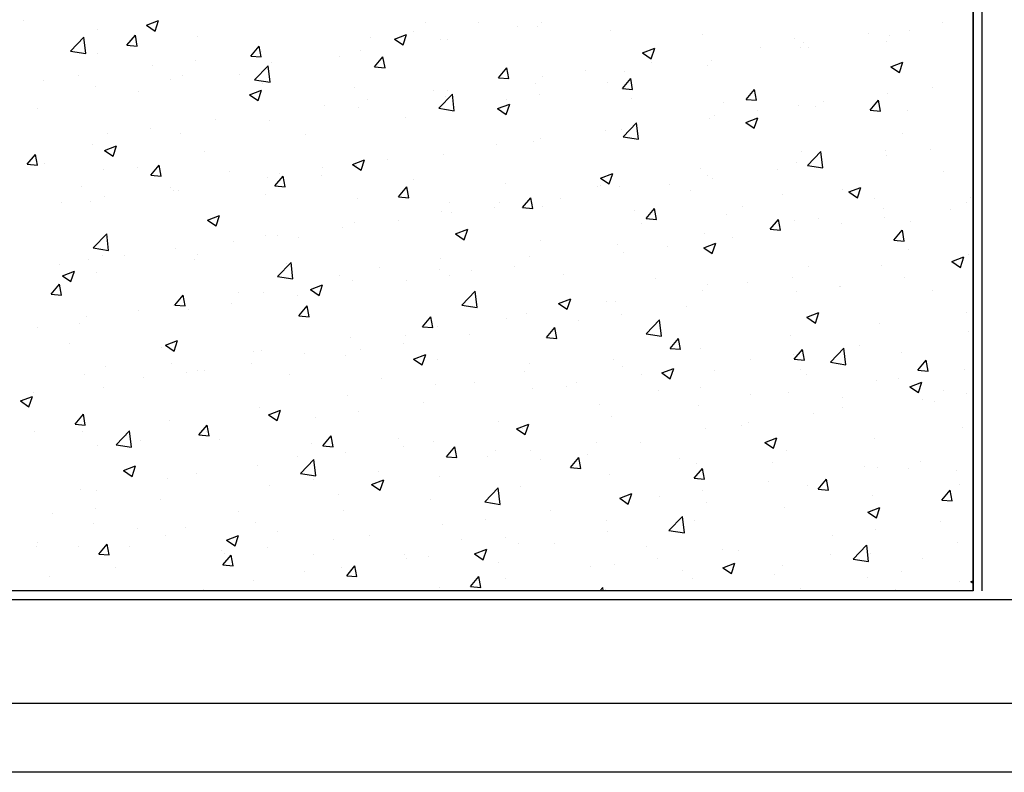
# Model space of a CAD drawing. Extents: x 60 to 3027, y 81 to 1948.
# Drawn here: x 230 to 401, y 909 to 1040 of the extents above; entities that cross this region are included whole.
import ezdxf

# ---------------------------------------------------------------- set-up
doc = ezdxf.new("R2010")
doc.units = 0
doc.layers.add('RESULTAT', color=7, linetype='CONTINUOUS')

msp = doc.modelspace()

# ---------------------------------------------------------------- linework, layer by layer
at = {"layer": 'RESULTAT'}
for p, q in [((395.36, 940.85), (395.36, 1928.35)), ((395.36, 1928.35), (395.36, 940.85)), ((396.86, 1928.35), (396.86, 940.85)), ((230.35, 1039.91), (230.35, 1039.91)), ((251.71, 1039.1), (253.82, 1039.91)), ((251.71, 1039.1), (253.21, 1038.09)), ((253.21, 1038.09), (253.82, 1039.9)), ((300.25, 1039.59), (300.25, 1039.59)), ((309.46, 1039.53), (309.46, 1039.53)), ((316.26, 1038.91), (316.26, 1038.91)), ((319.66, 1038.89), (319.66, 1038.89)), ((320.33, 1039.64), (320.33, 1039.64)), ((390.01, 1039.56), (390.01, 1039.56)), ((238.5, 1034.61), (240.84, 1037.04)), ((241.17, 1034.19), (240.84, 1037.04)), ((243.15, 1038.42), (243.15, 1038.42)), ((248.34, 1035.63), (249.79, 1037.36)), ((250.13, 1035.48), (249.79, 1037.36)), ((260.65, 1037.22), (260.65, 1037.22)), ((290.59, 1037.04), (290.59, 1037.04)), ((294.83, 1036.7), (296.93, 1037.5)), ((296.32, 1035.69), (296.93, 1037.5)), ((298.1, 1038.03), (298.1, 1038.03)), ((332.28, 1038.23), (332.28, 1038.23)), ((348.29, 1037.56), (348.29, 1037.56)), ((364.31, 1036.88), (364.31, 1036.88)), ((377.21, 1037.65), (377.21, 1037.65)), ((380.84, 1037.3), (380.84, 1037.3)), ((384.27, 1038.15), (384.27, 1038.15)), ((248.34, 1035.63), (250.13, 1035.48)), ((269.86, 1033.75), (271.3, 1035.48)), ((271.65, 1033.59), (271.3, 1035.47)), ((294.83, 1036.7), (296.32, 1035.69)), ((302.83, 1036.64), (302.83, 1036.64)), ((304.08, 1036.64), (304.08, 1036.64)), ((337.94, 1034.29), (340.04, 1035.1)), ((339.44, 1033.29), (340.04, 1035.1)), ((358.34, 1035.17), (358.34, 1035.17)), ((365.44, 1035.19), (365.44, 1035.19)), ((365.85, 1036.16), (365.85, 1036.16)), ((366.78, 1035.15), (366.78, 1035.15)), ((380.32, 1036.2), (380.32, 1036.2)), ((238.5, 1034.61), (241.17, 1034.19)), ((243.16, 1034.21), (243.16, 1034.21)), ((269.86, 1033.75), (271.65, 1033.59)), ((271.64, 1034.55), (271.64, 1034.55)), ((285.34, 1033.63), (285.34, 1033.63)), ((288.93, 1034.72), (288.93, 1034.72)), ((291.37, 1031.87), (292.82, 1033.59)), ((293.17, 1031.71), (292.82, 1033.59)), ((337.94, 1034.29), (339.43, 1033.29)), ((252.77, 1032.07), (252.77, 1032.07)), ((260.28, 1033.05), (260.28, 1033.05)), ((270.52, 1029.64), (272.86, 1032.08)), ((273.19, 1029.23), (272.86, 1032.08)), ((273.52, 1032.61), (273.52, 1032.61)), ((291.37, 1031.87), (293.17, 1031.71)), ((312.89, 1029.99), (314.34, 1031.71)), ((314.69, 1029.83), (314.34, 1031.71)), ((339.39, 1032.68), (339.39, 1032.68)), ((349.28, 1032.14), (349.28, 1032.14)), ((349.85, 1032.94), (349.85, 1032.94)), ((381.06, 1031.89), (383.16, 1032.7)), ((381.06, 1031.89), (382.55, 1030.88)), ((382.55, 1030.88), (383.16, 1032.7)), ((239.91, 1030.4), (239.91, 1030.4)), ((257.94, 1030.36), (257.94, 1030.36)), ((267.84, 1030.63), (267.84, 1030.63)), ((312.89, 1029.99), (314.69, 1029.83)), ((320.52, 1030.19), (320.52, 1030.19)), ((328.03, 1031.18), (328.03, 1031.18)), ((334.7, 1031.02), (334.7, 1031.02)), ((233.82, 1029.57), (233.82, 1029.57)), ((242.79, 1028.44), (242.79, 1028.44)), ((255.93, 1029.72), (255.93, 1029.72)), ((270.52, 1029.64), (273.19, 1029.23)), ((271.94, 1029.04), (271.94, 1029.04)), ((287.95, 1028.37), (287.95, 1028.37)), ((319.3, 1028.9), (319.3, 1028.9)), ((331.79, 1029.14), (331.79, 1029.14)), ((334.41, 1028.1), (335.86, 1029.83)), ((336.2, 1027.95), (335.86, 1029.83)), ((388.26, 1028.32), (388.26, 1028.32)), ((250.35, 1027.63), (250.35, 1027.63)), ((269.62, 1027.02), (271.72, 1027.83)), ((269.62, 1027.02), (271.11, 1026.01)), ((271.12, 1026.01), (271.72, 1027.83)), ((301.57, 1027.7), (301.57, 1027.7)), ((302.54, 1024.68), (304.88, 1027.11)), ((303.72, 1026.65), (303.72, 1026.65)), ((303.97, 1027.69), (303.97, 1027.69)), ((305.21, 1024.26), (304.88, 1027.11)), ((319.98, 1027.01), (319.98, 1027.01)), ((334.41, 1028.1), (336.2, 1027.95)), ((355.93, 1026.22), (357.37, 1027.95)), ((357.72, 1026.06), (357.38, 1027.94)), ((380.47, 1027.31), (380.47, 1027.31)), ((282.7, 1025.21), (282.7, 1025.21)), ((290.21, 1026.2), (290.21, 1026.2)), ((312.74, 1024.62), (314.84, 1025.42)), ((314.23, 1023.61), (314.84, 1025.42)), ((314.29, 1026.14), (314.29, 1026.14)), ((336, 1026.34), (336, 1026.34)), ((352.01, 1025.66), (352.01, 1025.66)), ((355.93, 1026.22), (357.72, 1026.06)), ((365.07, 1025.2), (365.07, 1025.2)), ((368.03, 1024.98), (368.03, 1024.98)), ((369.32, 1025.82), (369.32, 1025.82)), ((377.45, 1024.34), (378.89, 1026.06)), ((379.24, 1024.18), (378.89, 1026.06)), ((232.85, 1024.62), (232.85, 1024.62)), ((288.56, 1024.73), (288.56, 1024.73)), ((296.8, 1023.14), (296.8, 1023.14)), ((302.54, 1024.68), (305.21, 1024.26)), ((312.74, 1024.62), (314.23, 1023.61)), ((350.44, 1023.34), (350.44, 1023.34)), ((357.95, 1024.33), (357.95, 1024.33)), ((377.45, 1024.34), (379.24, 1024.18)), ((384.04, 1024.31), (384.04, 1024.31)), ((263.75, 1022.72), (263.75, 1022.72)), ((273.16, 1022.62), (273.16, 1022.62)), ((334.56, 1019.71), (336.89, 1022.15)), ((337.22, 1019.3), (336.89, 1022.14)), ((349.49, 1022.95), (349.49, 1022.95)), ((355.85, 1022.22), (357.95, 1023.02)), ((355.85, 1022.22), (357.34, 1021.21)), ((357.34, 1021.21), (357.95, 1023.02)), ((244.88, 1020.23), (244.88, 1020.23)), ((252.39, 1021.22), (252.39, 1021.22)), ((257.58, 1020.37), (257.58, 1020.37)), ((279.3, 1020.13), (279.3, 1020.13)), ((331.5, 1020.84), (331.5, 1020.84)), ((334.34, 1021.03), (334.34, 1021.03)), ((334.56, 1019.71), (337.22, 1019.3)), ((383.04, 1020.25), (383.04, 1020.25)), ((242.42, 1018.45), (242.42, 1018.45)), ((244.42, 1017.34), (246.52, 1018.15)), ((245.91, 1016.34), (246.52, 1018.15)), ((312.62, 1018.36), (312.62, 1018.36)), ((318.93, 1018.92), (318.93, 1018.92)), ((320.13, 1019.35), (320.13, 1019.35)), ((395.26, 1019.24), (395.26, 1019.24)), ((230.98, 1014.95), (232.43, 1016.67)), ((232.78, 1014.79), (232.43, 1016.67)), ((244.42, 1017.34), (245.91, 1016.34)), ((261.8, 1017.13), (261.8, 1017.13)), ((303.35, 1016.67), (303.35, 1016.67)), ((365.54, 1017.25), (365.54, 1017.25)), ((366.57, 1014.74), (368.91, 1017.18)), ((369.24, 1014.33), (368.91, 1017.18)), ((380.11, 1017.32), (380.11, 1017.32)), ((380.37, 1016.48), (380.37, 1016.48)), ((387.88, 1017.47), (387.88, 1017.47)), ((230.98, 1014.95), (232.78, 1014.79)), ((234.07, 1015.07), (234.07, 1015.07)), ((252.5, 1013.07), (253.95, 1014.79)), ((254.3, 1012.91), (253.95, 1014.79)), ((287.53, 1014.94), (289.63, 1015.75)), ((287.53, 1014.94), (289.02, 1013.94)), ((288.2, 1014.75), (288.2, 1014.75)), ((289.02, 1013.93), (289.63, 1015.75)), ((293.68, 1015.86), (293.68, 1015.86)), ((364.71, 1015.21), (364.71, 1015.21)), ((366.57, 1014.74), (369.24, 1014.33)), ((244.31, 1014.13), (244.31, 1014.13)), ((250.08, 1014.39), (250.08, 1014.39)), ((252.5, 1013.07), (254.29, 1012.91)), ((266.1, 1013.71), (266.1, 1013.71)), ((274.02, 1011.19), (275.47, 1012.91)), ((274.81, 1013.38), (274.81, 1013.38)), ((275.81, 1011.03), (275.47, 1012.91)), ((282.11, 1013.04), (282.11, 1013.04)), ((282.32, 1014.37), (282.32, 1014.37)), ((330.64, 1012.54), (332.74, 1013.35)), ((332.14, 1011.53), (332.74, 1013.34)), ((348.04, 1014.24), (348.04, 1014.24)), ((349.12, 1012.96), (349.12, 1012.96)), ((361.42, 1013.99), (361.42, 1013.99)), ((390.22, 1013.66), (390.22, 1013.66)), ((272.79, 1012.63), (272.79, 1012.63)), ((274.02, 1011.19), (275.81, 1011.03)), ((298.13, 1012.36), (298.13, 1012.36)), ((314.14, 1011.68), (314.14, 1011.68)), ((330.55, 1011.24), (330.55, 1011.24)), ((330.64, 1012.54), (332.14, 1011.53)), ((342.55, 1011.51), (342.55, 1011.51)), ((350.06, 1012.49), (350.06, 1012.49)), ((240.39, 1011.04), (240.39, 1011.04)), ((244.5, 1009.39), (244.5, 1009.39)), ((255.86, 1010.89), (255.86, 1010.89)), ((256.41, 1010.36), (256.41, 1010.36)), ((257.21, 1010.38), (257.21, 1010.38)), ((272.42, 1009.68), (272.42, 1009.68)), ((295.54, 1009.3), (296.98, 1011.03)), ((297.33, 1009.15), (296.98, 1011.03)), ((330.16, 1011.01), (330.16, 1011.01)), ((333.97, 1011.04), (333.97, 1011.04)), ((346.17, 1010.33), (346.17, 1010.33)), ((362.19, 1009.65), (362.19, 1009.65)), ((372.73, 1010.66), (372.73, 1010.66)), ((373.76, 1010.14), (375.86, 1010.94)), ((373.76, 1010.14), (375.25, 1009.13)), ((375.25, 1009.13), (375.86, 1010.94)), ((236.99, 1008.4), (236.99, 1008.4)), ((242.06, 1008.46), (242.06, 1008.46)), ((288.44, 1009.01), (288.44, 1009.01)), ((295.54, 1009.3), (297.33, 1009.15)), ((304.45, 1008.33), (304.45, 1008.33)), ((313.05, 1008.24), (313.05, 1008.24)), ((317.05, 1007.42), (318.5, 1009.14)), ((318.85, 1007.26), (318.5, 1009.14)), ((318.57, 1008.93), (318.57, 1008.93)), ((323.6, 1009.01), (323.6, 1009.01)), ((378.2, 1008.98), (378.2, 1008.98)), ((394.22, 1008.3), (394.22, 1008.3)), ((394.9, 1009.26), (394.9, 1009.26)), ((262.32, 1005.27), (264.42, 1006.07)), ((263.82, 1004.26), (264.42, 1006.07)), ((302.99, 1006.68), (302.99, 1006.68)), ((304.73, 1006.53), (304.73, 1006.53)), ((312.24, 1007.51), (312.24, 1007.51)), ((317.05, 1007.42), (318.85, 1007.26)), ((320.47, 1007.65), (320.47, 1007.65)), ((336.48, 1006.98), (336.48, 1006.98)), ((338.57, 1005.54), (340.02, 1007.26)), ((340.37, 1005.38), (340.02, 1007.26)), ((352.5, 1006.3), (352.5, 1006.3)), ((355.23, 1007.66), (355.23, 1007.66)), ((379.74, 1007.34), (379.74, 1007.34)), ((391.35, 1007.14), (391.35, 1007.14)), ((262.32, 1005.27), (263.81, 1004.26)), ((287.83, 1004.76), (287.83, 1004.76)), ((295.56, 1005.24), (295.56, 1005.24)), ((337.74, 1004.65), (337.74, 1004.65)), ((338.57, 1005.54), (340.37, 1005.38)), ((360.09, 1003.66), (361.54, 1005.38)), ((361.88, 1003.5), (361.54, 1005.38)), ((364.34, 1005.22), (364.34, 1005.22)), ((368.51, 1005.62), (368.51, 1005.62)), ((372.48, 1004.65), (372.48, 1004.65)), ((379.99, 1005.64), (379.99, 1005.64)), ((384.53, 1004.95), (384.53, 1004.95)), ((242.48, 1000.42), (244.82, 1002.85)), ((245.15, 1000), (244.82, 1002.85)), ((272.43, 1002.65), (272.43, 1002.65)), ((274.42, 1002.54), (274.42, 1002.54)), ((285.79, 1004.03), (285.79, 1004.03)), ((305.44, 1002.86), (307.54, 1003.67)), ((305.44, 1002.86), (306.93, 1001.86)), ((306.93, 1001.86), (307.54, 1003.67)), ((348.76, 1002.98), (348.76, 1002.98)), ((360.09, 1003.66), (361.88, 1003.5)), ((381.61, 1001.77), (383.05, 1003.5)), ((383.4, 1001.61), (383.06, 1003.5)), ((266.91, 1001.55), (266.91, 1001.55)), ((278.06, 1002.23), (278.06, 1002.23)), ((320.24, 1001.65), (320.24, 1001.65)), ((333.61, 1001.05), (333.61, 1001.05)), ((348.55, 1000.46), (350.65, 1001.27)), ((350.04, 999.45), (350.65, 1001.27)), ((353.53, 1002.16), (353.53, 1002.16)), ((381.61, 1001.77), (383.4, 1001.62)), ((242.48, 1000.42), (245.15, 1000)), ((244.11, 999.14), (244.11, 999.14)), ((256.85, 1000.4), (256.85, 1000.4)), ((260.57, 999.23), (260.57, 999.23)), ((334.66, 999.67), (334.66, 999.67)), ((342.17, 1000.66), (342.17, 1000.66)), ((348.55, 1000.46), (350.04, 999.45)), ((384.19, 1000.16), (384.19, 1000.16)), ((394.53, 999.27), (394.53, 999.27)), ((236.61, 997.56), (236.61, 997.56)), ((241.69, 998.48), (241.69, 998.48)), ((247.97, 999.05), (247.97, 999.05)), ((260.13, 998.46), (260.13, 998.46)), ((274.5, 995.45), (276.84, 997.89)), ((276.14, 997.79), (276.14, 997.79)), ((277.17, 995.04), (276.84, 997.89)), ((302.75, 998.65), (302.75, 998.65)), ((318.2, 998.94), (318.2, 998.94)), ((391.66, 998.06), (393.76, 998.86)), ((391.66, 998.06), (393.16, 997.05)), ((393.16, 997.05), (393.77, 998.86)), ((237.12, 995.59), (239.22, 996.4)), ((238.61, 994.58), (239.22, 996.4)), ((243.07, 996.23), (243.07, 996.23)), ((292.16, 997.11), (292.16, 997.11)), ((302.62, 996.69), (302.62, 996.69)), ((308.17, 996.43), (308.17, 996.43)), ((315.71, 997.18), (315.71, 997.18)), ((324.19, 995.76), (324.19, 995.76)), ((366.69, 997.16), (366.69, 997.16)), ((379.38, 997.35), (379.38, 997.35)), ((235.15, 992.39), (236.59, 994.11)), ((236.94, 992.23), (236.59, 994.11)), ((237.12, 995.59), (238.61, 994.58)), ((274.5, 995.45), (277.17, 995.04)), ((280.23, 993.19), (282.33, 993.99)), ((281.72, 992.18), (282.33, 993.99)), ((285.25, 995.64), (285.25, 995.64)), ((287.47, 994.77), (287.47, 994.77)), ((296.84, 994.69), (296.84, 994.69)), ((304.35, 995.68), (304.35, 995.68)), ((340.2, 995.08), (340.2, 995.08)), ((349.19, 994.16), (349.19, 994.16)), ((356.22, 994.4), (356.22, 994.4)), ((363.98, 995.24), (363.98, 995.24)), ((383.46, 995.3), (383.46, 995.3)), ((235.15, 992.39), (236.94, 992.23)), ((267.75, 992.64), (267.75, 992.64)), ((272.06, 992.66), (272.06, 992.66)), ((280.23, 993.19), (281.72, 992.18)), ((306.52, 990.49), (308.85, 992.92)), ((309.19, 990.07), (308.85, 992.92)), ((348.39, 992.99), (348.39, 992.99)), ((364.59, 992.82), (364.59, 992.82)), ((372.1, 993.81), (372.1, 993.81)), ((372.23, 993.73), (372.23, 993.73)), ((388.25, 993.05), (388.25, 993.05)), ((256.66, 990.5), (258.11, 992.23)), ((258.46, 990.34), (258.11, 992.22)), ((266.53, 990.7), (266.53, 990.7)), ((277.89, 992.2), (277.89, 992.2)), ((323.34, 990.79), (325.44, 991.59)), ((323.34, 990.79), (324.84, 989.78)), ((324.84, 989.78), (325.45, 991.59)), ((331.7, 991.15), (331.7, 991.15)), ((333.24, 991.07), (333.24, 991.07)), ((250.26, 989.64), (250.26, 989.64)), ((256.48, 990.41), (256.48, 990.41)), ((256.66, 990.5), (258.46, 990.35)), ((259.02, 989.71), (259.02, 989.71)), ((278.18, 988.62), (279.63, 990.34)), ((279.98, 988.46), (279.63, 990.34)), ((306.52, 990.49), (309.18, 990.07)), ((317.84, 988.96), (317.84, 988.96)), ((345.64, 990.33), (345.64, 990.33)), ((366.46, 988.38), (368.56, 989.19)), ((367.95, 987.37), (368.56, 989.19)), ((394.17, 989.28), (394.17, 989.28)), ((240.08, 987.22), (240.08, 987.22)), ((241.33, 988.49), (241.33, 988.49)), ((278.18, 988.62), (279.97, 988.46)), ((299.7, 986.74), (301.15, 988.46)), ((301.49, 986.58), (301.15, 988.46)), ((314.2, 988.15), (314.2, 988.15)), ((326.77, 987.84), (326.77, 987.84)), ((334.28, 988.83), (334.28, 988.83)), ((338.53, 985.52), (340.87, 987.96)), ((341.2, 985.11), (340.87, 987.96)), ((366.46, 988.38), (367.95, 987.38)), ((379.01, 987.36), (379.01, 987.36)), ((232.76, 986.64), (232.76, 986.64)), ((299.7, 986.74), (301.49, 986.58)), ((302.26, 986.71), (302.26, 986.71)), ((321.22, 984.86), (322.66, 986.58)), ((323.01, 984.7), (322.66, 986.58)), ((338.53, 985.52), (341.2, 985.11)), ((394.51, 985.97), (394.51, 985.97)), ((238.27, 983.81), (238.27, 983.81)), ((255.02, 983.51), (257.12, 984.32)), ((256.52, 982.5), (257.12, 984.32)), ((287.1, 984.79), (287.1, 984.79)), ((296.46, 983.85), (296.46, 983.85)), ((296.71, 985.15), (296.71, 985.15)), ((307.82, 985.35), (307.82, 985.35)), ((321.22, 984.86), (323.01, 984.7)), ((342.74, 982.97), (344.18, 984.7)), ((344.53, 982.81), (344.18, 984.69)), ((363.61, 985.25), (363.61, 985.25)), ((254.29, 983.13), (254.29, 983.13)), ((255.02, 983.51), (256.52, 982.51)), ((270.3, 982.46), (270.3, 982.46)), ((271.7, 982.67), (271.7, 982.67)), ((279.21, 982.14), (279.21, 982.14)), ((288.95, 982.86), (288.95, 982.86)), ((342.74, 982.97), (344.53, 982.82)), ((348.03, 983), (348.03, 983)), ((364.25, 981.09), (365.7, 982.81)), ((366.05, 980.93), (365.7, 982.81)), ((370.55, 980.56), (372.89, 982.99)), ((373.22, 980.14), (372.89, 982.99)), ((375.57, 983.47), (375.57, 983.47)), ((382.95, 982.26), (382.95, 982.26)), ((256.12, 980.42), (256.12, 980.42)), ((270, 980.37), (270, 980.37)), ((286.32, 981.78), (286.32, 981.78)), ((298.14, 981.11), (300.24, 981.92)), ((298.14, 981.11), (299.63, 980.1)), ((299.63, 980.1), (300.24, 981.91)), ((302.33, 981.1), (302.33, 981.1)), ((318.35, 980.43), (318.35, 980.43)), ((332.88, 981.08), (332.88, 981.08)), ((356.69, 980.99), (356.69, 980.99)), ((364.2, 981.98), (364.2, 981.98)), ((364.25, 981.09), (366.05, 980.93)), ((370.55, 980.56), (373.22, 980.14)), ((385.77, 979.21), (387.22, 980.93)), ((387.57, 979.05), (387.22, 980.93)), ((244.6, 979.78), (244.6, 979.78)), ((258.64, 978.87), (258.64, 978.87)), ((260.61, 979.1), (260.61, 979.1)), ((261.72, 979.14), (261.72, 979.14)), ((317.47, 978.97), (317.47, 978.97)), ((334.36, 979.75), (334.36, 979.75)), ((341.25, 978.71), (343.35, 979.51)), ((341.25, 978.71), (342.74, 977.7)), ((342.74, 977.7), (343.35, 979.51)), ((350.38, 979.07), (350.38, 979.07)), ((365.45, 979.26), (365.45, 979.26)), ((385.77, 979.21), (387.56, 979.05)), ((393.8, 979.3), (393.8, 979.3)), ((240.97, 978.5), (240.97, 978.5)), ((251.13, 977.88), (251.13, 977.88)), ((276.63, 978.43), (276.63, 978.43)), ((292.64, 977.75), (292.64, 977.75)), ((308.66, 977.07), (308.66, 977.07)), ((326.38, 977), (326.38, 977)), ((337.75, 978.49), (337.75, 978.49)), ((366.39, 978.4), (366.39, 978.4)), ((378.65, 977.38), (378.65, 977.38)), ((382.4, 977.72), (382.4, 977.72)), ((384.36, 976.3), (386.47, 977.11)), ((385.86, 975.3), (386.47, 977.11)), ((232.18, 975.39), (232.18, 975.39)), ((244.22, 976.14), (244.22, 976.14)), ((301.89, 976.72), (301.89, 976.72)), ((318.87, 976.01), (318.87, 976.01)), ((324.67, 976.4), (324.67, 976.4)), ((340.69, 975.72), (340.69, 975.72)), ((347.96, 976.26), (347.96, 976.26)), ((363.25, 975.26), (363.25, 975.26)), ((384.36, 976.3), (385.86, 975.3)), ((390.14, 975.68), (390.14, 975.68)), ((229.82, 973.84), (231.92, 974.64)), ((229.82, 973.84), (231.31, 972.83)), ((231.31, 972.83), (231.92, 974.64)), ((286.74, 974.8), (286.74, 974.8)), ((299.93, 973.51), (299.93, 973.51)), ((356.7, 975.04), (356.7, 975.04)), ((372.72, 974.37), (372.72, 974.37)), ((386.62, 974.13), (386.62, 974.13)), ((388.73, 973.69), (388.73, 973.69)), ((394.13, 975.12), (394.13, 975.12)), ((271.34, 972.69), (271.34, 972.69)), ((272.93, 971.43), (275.03, 972.24)), ((274.42, 970.43), (275.03, 972.24)), ((288.57, 972.02), (288.57, 972.02)), ((330.46, 973.25), (330.46, 973.25)), ((347.66, 973.01), (347.66, 973.01)), ((372.64, 972.67), (372.64, 972.67)), ((239.31, 969.82), (240.76, 971.54)), ((241.1, 969.66), (240.76, 971.54)), ((255.75, 970.44), (255.75, 970.44)), ((272.93, 971.43), (274.42, 970.43)), ((281.06, 971.03), (281.06, 971.03)), ((312.96, 970.25), (312.96, 970.25)), ((332.51, 971.09), (332.51, 971.09)), ((356.31, 970.14), (356.31, 970.14)), ((367.67, 971.64), (367.67, 971.64)), ((232.3, 968.56), (232.3, 968.56)), ((239.31, 969.82), (241.1, 969.66)), ((240.6, 968.52), (240.6, 968.52)), ((246.46, 966.23), (248.8, 968.66)), ((249.13, 965.81), (248.8, 968.66)), ((260.83, 967.94), (262.27, 969.66)), ((262.11, 968.53), (262.11, 968.53)), ((262.62, 967.78), (262.27, 969.66)), ((316.04, 969.03), (318.14, 969.84)), ((316.04, 969.03), (317.54, 968.02)), ((317.11, 968.98), (317.11, 968.98)), ((317.54, 968.02), (318.15, 969.84)), ((348.8, 969.15), (348.8, 969.15)), ((355.14, 969.67), (355.14, 969.67)), ((393.44, 969.31), (393.44, 969.31)), ((248.32, 967.89), (248.32, 967.89)), ((250.75, 967.04), (250.75, 967.04)), ((260.83, 967.94), (262.62, 967.78)), ((264.33, 967.21), (264.33, 967.21)), ((282.34, 966.05), (283.79, 967.78)), ((284.14, 965.9), (283.79, 967.78)), ((295.47, 967.25), (295.47, 967.25)), ((301.53, 966.73), (301.53, 966.73)), ((329.85, 966.66), (329.85, 966.66)), ((337.65, 966.67), (337.65, 966.67)), ((359.16, 966.63), (361.26, 967.43)), ((359.16, 966.63), (360.65, 965.62)), ((360.65, 965.62), (361.26, 967.43)), ((378.28, 967.39), (378.28, 967.39)), ((243.24, 966.05), (243.24, 966.05)), ((246.46, 966.23), (249.13, 965.82)), ((280.35, 966.53), (280.35, 966.53)), ((282.34, 966.05), (284.14, 965.9)), ((296.36, 965.86), (296.36, 965.86)), ((303.86, 964.17), (305.31, 965.9)), ((305.66, 964.01), (305.31, 965.89)), ((312.38, 965.18), (312.38, 965.18)), ((318.49, 965.16), (318.49, 965.16)), ((362.88, 965.28), (362.88, 965.28)), ((277.97, 964.24), (277.97, 964.24)), ((278.48, 961.26), (280.81, 963.7)), ((281.15, 960.85), (280.81, 963.7)), ((286.37, 964.81), (286.37, 964.81)), ((303.86, 964.17), (305.66, 964.02)), ((310.98, 964.18), (310.98, 964.18)), ((320.15, 963.66), (320.15, 963.66)), ((325.38, 962.29), (326.83, 964.01)), ((327.17, 962.13), (326.83, 964.01)), ((328.39, 964.5), (328.39, 964.5)), ((344.41, 963.83), (344.41, 963.83)), ((386.24, 963.29), (386.24, 963.29)), ((247.72, 961.76), (249.82, 962.56)), ((247.72, 961.76), (249.22, 960.75)), ((249.22, 960.75), (249.82, 962.56)), ((270.97, 962.7), (270.97, 962.7)), ((292.04, 961.68), (292.04, 961.68)), ((325.38, 962.29), (327.17, 962.13)), ((346.9, 960.41), (348.34, 962.13)), ((347.3, 963.03), (347.3, 963.03)), ((348.69, 960.25), (348.35, 962.13)), ((360.42, 963.15), (360.42, 963.15)), ((376.44, 962.47), (376.44, 962.47)), ((378.73, 962.3), (378.73, 962.3)), ((384.1, 962.17), (384.1, 962.17)), ((392.45, 961.8), (392.45, 961.8)), ((255.39, 960.45), (255.39, 960.45)), ((260.48, 961.24), (260.48, 961.24)), ((278.48, 961.26), (281.14, 960.85)), ((280.67, 960.19), (280.67, 960.19)), ((290.84, 959.35), (292.94, 960.16)), ((292.33, 958.35), (292.94, 960.16)), ((302.66, 960.66), (302.66, 960.66)), ((332.15, 961.11), (332.15, 961.11)), ((346.9, 960.41), (348.69, 960.25)), ((359.78, 959.81), (359.78, 959.81)), ((368.42, 958.52), (369.86, 960.25)), ((370.21, 958.37), (369.86, 960.25)), ((240.24, 958.53), (240.24, 958.53)), ((242.98, 958.24), (242.98, 958.24)), ((273.16, 959.2), (273.16, 959.2)), ((290.84, 959.35), (292.33, 958.35)), ((310.49, 956.3), (312.83, 958.73)), ((313.16, 955.88), (312.83, 958.73)), ((316.74, 959), (316.74, 959)), ((348.42, 958.31), (348.42, 958.31)), ((366.6, 959.17), (366.6, 959.17)), ((368.42, 958.52), (370.21, 958.37)), ((389.93, 956.64), (391.38, 958.37)), ((391.73, 956.48), (391.38, 958.36)), ((393.07, 959.32), (393.07, 959.32)), ((254.22, 956.7), (254.22, 956.7)), ((285.16, 957.66), (285.16, 957.66)), ((301.16, 956.75), (301.16, 956.75)), ((333.95, 956.95), (336.05, 957.76)), ((333.95, 956.95), (335.44, 955.95)), ((335.44, 955.94), (336.05, 957.76)), ((340.91, 957.32), (340.91, 957.32)), ((377.92, 957.4), (377.92, 957.4)), ((389.93, 956.64), (391.73, 956.48)), ((242.86, 955.21), (242.86, 955.21)), ((267.67, 954.65), (267.67, 954.65)), ((286.01, 954.83), (286.01, 954.83)), ((310.49, 956.3), (313.16, 955.88)), ((321.96, 954.83), (321.96, 954.83)), ((349.11, 956.17), (349.11, 956.17)), ((362.52, 955.29), (362.52, 955.29)), ((377.07, 954.55), (379.17, 955.36)), ((378.56, 953.54), (379.17, 955.35)), ((235.35, 954.22), (235.35, 954.22)), ((310.6, 953.33), (310.6, 953.33)), ((331.61, 953.16), (331.61, 953.16)), ((342.51, 951.33), (344.85, 953.77)), ((345.18, 950.92), (344.85, 953.77)), ((346.94, 953.04), (346.94, 953.04)), ((377.07, 954.55), (378.56, 953.54)), ((389.71, 952.95), (389.71, 952.95)), ((242.48, 952.56), (242.48, 952.56)), ((250.17, 951.65), (250.17, 951.65)), ((258.49, 951.88), (258.49, 951.88)), ((270.61, 952.71), (270.61, 952.71)), ((303.09, 952.34), (303.09, 952.34)), ((342.51, 951.33), (345.18, 950.92)), ((378.35, 951.46), (378.35, 951.46)), ((255.02, 950.46), (255.02, 950.46)), ((265.63, 949.68), (267.73, 950.49)), ((265.63, 949.68), (267.12, 948.67)), ((267.12, 948.67), (267.73, 950.48)), ((274.51, 951.2), (274.51, 951.2)), ((284.14, 949.85), (284.14, 949.85)), ((290.52, 950.53), (290.52, 950.53)), ((306.54, 949.85), (306.54, 949.85)), ((314.11, 950.16), (314.11, 950.16)), ((331.78, 951.12), (331.78, 951.12)), ((370.84, 950.47), (370.84, 950.47)), ((232.68, 948.65), (232.68, 948.65)), ((232.79, 949.2), (232.79, 949.2)), ((239.87, 948.54), (239.87, 948.54)), ((243.47, 947.25), (244.92, 948.98)), ((245.27, 947.1), (244.92, 948.98)), ((248.8, 948.53), (248.8, 948.53)), ((264.82, 947.85), (264.82, 947.85)), ((272.78, 948.35), (272.78, 948.35)), ((308.74, 947.28), (310.85, 948.08)), ((310.24, 946.27), (310.85, 948.08)), ((316.38, 949.01), (316.38, 949.01)), ((322.55, 949.17), (322.55, 949.17)), ((338.57, 948.5), (338.57, 948.5)), ((351.89, 947.97), (351.89, 947.97)), ((354.58, 947.82), (354.58, 947.82)), ((374.53, 946.37), (376.86, 948.8)), ((377.2, 945.95), (376.87, 948.8)), ((392.71, 949.34), (392.71, 949.34)), ((243.47, 947.25), (245.26, 947.1)), ((264.99, 945.37), (266.44, 947.09)), ((265.27, 947.36), (265.27, 947.36)), ((266.78, 945.21), (266.44, 947.09)), ((280.83, 947.17), (280.83, 947.17)), ((296.62, 947.16), (296.62, 947.16)), ((296.85, 946.5), (296.85, 946.5)), ((300.8, 946.76), (300.8, 946.76)), ((308.74, 947.28), (310.24, 946.27)), ((340.53, 946.48), (340.53, 946.48)), ((370.59, 947.14), (370.59, 947.14)), ((374.53, 946.37), (377.2, 945.95)), ((377.56, 947.42), (377.56, 947.42)), ((386.61, 946.47), (386.61, 946.47)), ((246.33, 944.87), (246.33, 944.87)), ((264.99, 945.37), (266.78, 945.21)), ((285.64, 944.84), (285.64, 944.84)), ((286.51, 943.49), (287.95, 945.21)), ((288.3, 943.33), (287.95, 945.21)), ((312.86, 945.82), (312.86, 945.82)), ((328.88, 945.14), (328.88, 945.14)), ((333.02, 945.49), (333.02, 945.49)), ((344.89, 944.47), (344.89, 944.47)), ((351.86, 944.87), (353.96, 945.68)), ((351.86, 944.87), (353.35, 943.87)), ((353.35, 943.87), (353.96, 945.68)), ((362.15, 945.3), (362.15, 945.3)), ((234.96, 943.37), (234.96, 943.37)), ((270.24, 942.73), (270.24, 942.73)), ((279.12, 944.15), (279.12, 944.15)), ((286.51, 943.49), (288.3, 943.33)), ((308.02, 941.61), (309.47, 943.33)), ((309.82, 941.45), (309.47, 943.33)), ((314.07, 943), (314.07, 943)), ((346.57, 943.05), (346.57, 943.05)), ((360.91, 943.79), (360.91, 943.79)), ((376.92, 943.11), (376.92, 943.11)), ((382.86, 944.27), (382.86, 944.27)), ((261.63, 941.15), (261.63, 941.15)), ((302.71, 941.5), (302.71, 941.5)), ((308.02, 941.61), (309.82, 941.45)), ((330.49, 940.85), (330.99, 941.45)), ((331.1, 940.85), (330.99, 941.45)), ((331.42, 941.13), (331.42, 941.13)), ((365.36, 941.27), (365.36, 941.27)), ((381.82, 941.12), (381.82, 941.12)), ((392.93, 942.44), (392.93, 942.44)), ((394.97, 942.47), (395.36, 942.62)), ((394.97, 942.47), (395.36, 942.21)), ((60.36, 939.35), (800.36, 939.35)), ((395.36, 940.85), (75.43, 940.85)), ((75.36, 921.35), (785.36, 921.35)), ((775.36, 909.35), (85.36, 909.35))]:
    msp.add_line(p, q, dxfattribs=at)

doc.saveas('drawing.dxf')
